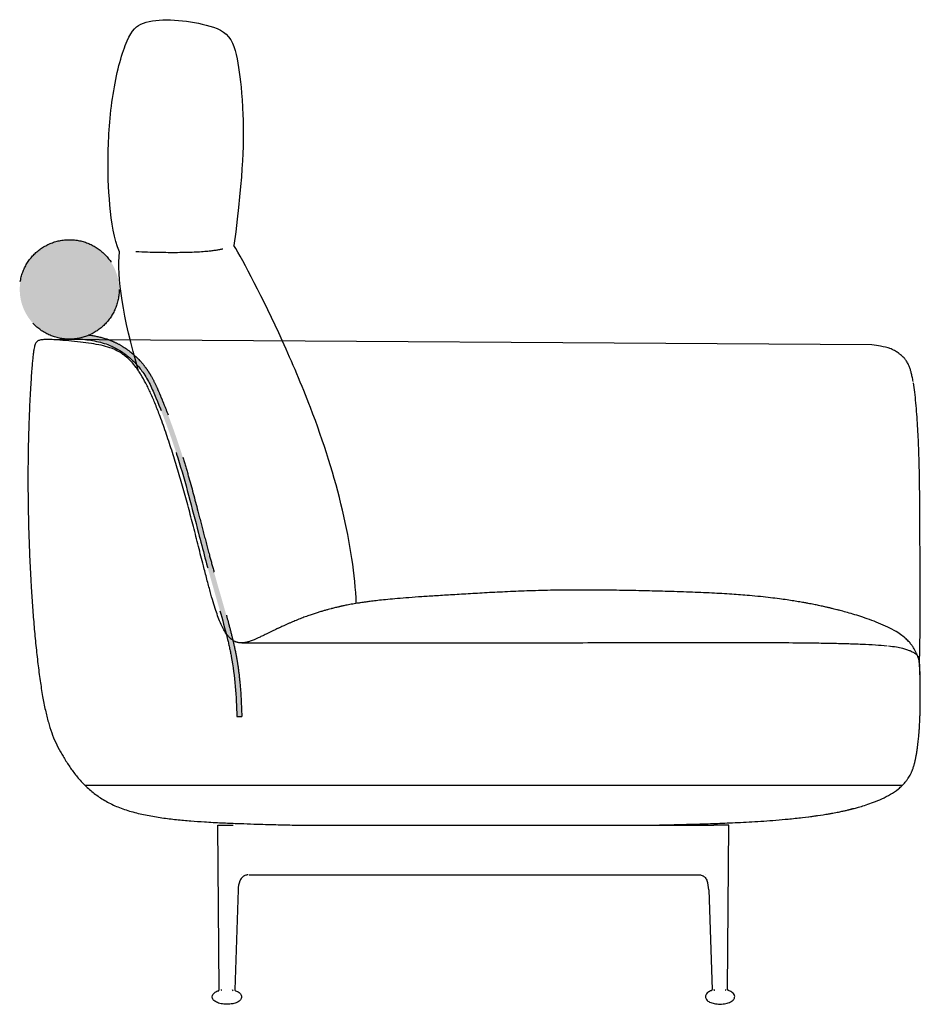
# Model space of a CAD drawing. Units: millimetres. Extents: x 6930 to 33085, y -20931 to 17443.
# Drawn here: x 30277 to 31183, y 1545 to 2535 of the extents above; entities that cross this region are included whole.
import ezdxf

# ---------------------------------------------------------------- set-up
doc = ezdxf.new("R2010")
doc.units = ezdxf.units.MM
doc.header["$LTSCALE"] = 3
doc.linetypes.add('JIS_02_4.0', pattern=[5.5, 4, -1.5])
doc.layers.add('Teilungsnaht', color=7, linetype='JIS_02_4.0')
doc.layers.add('WIT_1.5S-R-900_1', color=7, linetype='Continuous')

msp = doc.modelspace()

# ---------------------------------------------------------------- hatches: boundary and pattern name
at = {"layer": 'Teilungsnaht', "linetype": 'JIS_02_4.0', "ltscale": 10}
h = msp.add_hatch(color=256, dxfattribs=at)
h.dxf.hatch_style = 1
h.paths.add_polyline_path([(30277.44, 2263.43, 1), (30377.44, 2263.43, 1)])
edge = h.paths.add_edge_path()
edge.add_spline(control_points=[(30367.58, 2212.69), (30366.43, 2213.12), (30365.27, 2213.52), (30358.7, 2215.61), (30353.22, 2216.71), (30347.62, 2217.54), (30347.5, 2217.56), (30347.37, 2217.57)], knot_values=[15.620129, 15.620129, 15.620129, 15.620129, 19.054904, 19.054904, 35.043269, 35.043269, 35.411505, 35.411505, 35.411505, 35.411505], degree=3, periodic=0)
edge.add_arc((30327.44, 2263.43), 50, 278.55329, 293.49559, ccw=False)
edge.add_spline(control_points=[(30334.87, 2213.98), (30338.32, 2213.65), (30341.76, 2213.29), (30345.17, 2212.83)], knot_values=[3.858952, 3.858952, 3.858952, 3.858952, 14.124436, 14.124436, 14.124436, 14.124436], degree=3, periodic=0)
edge.add_line((30345.17, 2212.83), (30367.58, 2212.69))
edge = h.paths.add_edge_path()
edge.add_spline(control_points=[(30392.4, 2197.54), (30388.98, 2200.59), (30385.29, 2203.37), (30378.7, 2207.51), (30375.88, 2209.06), (30371.54, 2211.09), (30370.08, 2211.72), (30368.25, 2212.43), (30367.92, 2212.56), (30367.58, 2212.69)], knot_values=[35.411505, 35.411505, 35.411505, 35.411505, 48.099308, 48.099308, 56.99067, 56.99067, 61.436351, 61.436351, 62.447257, 62.447257, 62.447257, 62.447257], degree=3, periodic=0)
edge.add_line((30367.58, 2212.69), (30345.17, 2212.83))
edge.add_spline(control_points=[(30345.17, 2212.83), (30352.32, 2211.87), (30370.8, 2208.15), (30387.09, 2196.66), (30395.09, 2187.85)], knot_values=[14.124436, 14.124436, 14.124436, 14.124436, 35.669864, 70.744134, 70.744134, 70.744134, 70.744134], degree=3, periodic=0)
edge.add_spline(control_points=[(30395.09, 2187.85), (30394.16, 2191.13), (30393.26, 2194.36), (30392.4, 2197.54)], knot_values=[0.040355, 0.040355, 0.040355, 0.040355, 0.102151, 0.102151, 0.102151, 0.102151], degree=3, periodic=0)
edge = h.paths.add_edge_path()
edge.add_spline(control_points=[(30491.74, 1910.69), (30491.54, 1911.53), (30491.34, 1912.37), (30489.96, 1918.02), (30488.72, 1922.8), (30485.09, 1936.31), (30482.6, 1944.99), (30478.85, 1957.98), (30477.61, 1962.3), (30475.14, 1970.94), (30473.93, 1975.25), (30471.16, 1985.22), (30469.63, 1990.87), (30466.14, 2003.86), (30464.21, 2011.2), (30460.37, 2025.91), (30458.47, 2033.28), (30453.46, 2052.5), (30450.31, 2064.36), (30445.24, 2082.07), (30443.5, 2087.96), (30439.85, 2099.71), (30437.95, 2105.56), (30433.25, 2119.41), (30430.38, 2127.38), (30425.87, 2139.26), (30424.33, 2143.21), (30421.96, 2149.12), (30421.16, 2151.09), (30419.55, 2155.01), (30418.74, 2156.97), (30416.82, 2161.51), (30415.69, 2164.1), (30412.98, 2169.94), (30411.34, 2173.2), (30408.59, 2177.99), (30407.63, 2179.57), (30405.58, 2182.69), (30404.49, 2184.22), (30401.69, 2187.91), (30399.91, 2190.02), (30396.24, 2193.96), (30394.36, 2195.79), (30392.4, 2197.54)], knot_values=[62.447257, 62.447257, 62.447257, 62.447257, 65.006865, 65.006865, 79.709937, 79.709937, 106.722152, 106.722152, 120.22826, 120.22826, 133.734368, 133.734368, 151.339757, 151.339757, 174.155548, 174.155548, 196.971339, 196.971339, 233.644115, 233.644115, 251.980502, 251.980502, 270.31689, 270.31689, 295.551195, 295.551195, 308.168347, 308.168347, 314.476923, 314.476923, 320.785499, 320.785499, 329.044591, 329.044591, 339.533001, 339.533001, 344.777206, 344.777206, 350.021411, 350.021411, 357.67852, 357.67852, 364.930494, 364.930494, 364.930494, 364.930494], degree=3, periodic=0)
edge.add_spline(control_points=[(30392.4, 2197.54), (30393.26, 2194.36), (30394.16, 2191.13), (30395.09, 2187.85)], knot_values=[0.040355, 0.040355, 0.040355, 0.040355, 0.102151, 0.102151, 0.102151, 0.102151], degree=3, periodic=0)
edge.add_spline(control_points=[(30395.09, 2187.85), (30397.27, 2185.44), (30405.42, 2175.25), (30419.3, 2143.73), (30438.91, 2090), (30454.74, 2027.18), (30470.39, 1968.34), (30480.42, 1935.02), (30484.8, 1917.93)], knot_values=[70.744134, 70.744134, 70.744134, 70.744134, 80.33595, 109.281714, 173.580277, 251.917557, 303.380625, 356.277899, 356.277899, 356.277899, 356.277899], degree=3, periodic=0)
edge.add_spline(control_points=[(30484.8, 1917.93), (30485.01, 1917.63), (30485.85, 1916.46), (30487.3, 1914.64), (30489.08, 1912.78), (30490.54, 1911.54), (30491.39, 1910.93), (30491.74, 1910.7), (30491.74, 1910.69)], knot_values=[0.66661, 0.66661, 0.66661, 0.66661, 0.667054, 0.668353, 0.669406, 0.670163, 0.670658, 0.670667, 0.670667, 0.670667, 0.670667], degree=3, periodic=0)
edge = h.paths.add_edge_path()
edge.add_spline(control_points=[(30499.41, 1860.41), (30499.23, 1862.89), (30499.02, 1865.38), (30498.49, 1871.17), (30498.15, 1874.48), (30497.74, 1877.78)], knot_values=[397.86498, 397.86498, 397.86498, 397.86498, 405.247414, 405.247414, 415.097778, 415.097778, 415.097778, 415.097778], degree=3, periodic=0)
edge.add_spline(control_points=[(30497.74, 1877.78), (30497.52, 1879.62), (30497.28, 1881.46), (30496.95, 1883.81), (30496.88, 1884.32), (30496.8, 1884.84)], knot_values=[390.853477, 390.853477, 390.853477, 390.853477, 396.323807, 396.323807, 397.86498, 397.86498, 397.86498, 397.86498], degree=3, periodic=0)
edge.add_spline(control_points=[(30496.8, 1884.84), (30496.71, 1885.46), (30496.62, 1886.07), (30496.53, 1886.69)], knot_values=[389.010096, 389.010096, 389.010096, 389.010096, 390.853477, 390.853477, 390.853477, 390.853477], degree=3, periodic=0)
edge.add_spline(control_points=[(30496.53, 1886.69), (30496.31, 1888.12), (30496.08, 1889.56), (30495.4, 1893.55), (30494.93, 1896.11), (30494.01, 1900.64), (30493.59, 1902.62), (30493.16, 1904.59)], knot_values=[371.112114, 371.112114, 371.112114, 371.112114, 375.387906, 375.387906, 383.048253, 383.048253, 389.010096, 389.010096, 389.010096, 389.010096], degree=3, periodic=0)
edge.add_spline(control_points=[(30493.16, 1904.59), (30492.78, 1906.26), (30492.4, 1907.93), (30492.01, 1909.59)], knot_values=[366.047782, 366.047782, 366.047782, 366.047782, 371.112114, 371.112114, 371.112114, 371.112114], degree=3, periodic=0)
edge.add_spline(control_points=[(30492.01, 1909.59), (30491.92, 1909.96), (30491.83, 1910.33), (30491.74, 1910.69)], knot_values=[364.930494, 364.930494, 364.930494, 364.930494, 366.047782, 366.047782, 366.047782, 366.047782], degree=3, periodic=0)
edge.add_spline(control_points=[(30491.74, 1910.69), (30491.74, 1910.7), (30491.67, 1910.74), (30491.61, 1910.79), (30491.55, 1910.83)], knot_values=[0.66661, 0.66661, 0.66661, 0.66661, 0.66662, 0.666705, 0.666705, 0.666705, 0.666705], degree=3, periodic=0)
edge.add_spline(control_points=[(30491.55, 1910.83), (30491.27, 1911.02), (30490.86, 1911.31), (30490.47, 1911.62), (30490.35, 1911.73)], knot_values=[0.666705, 0.666705, 0.666705, 0.666705, 0.667115, 0.667309, 0.667309, 0.667309, 0.667309], degree=3, periodic=0)
edge.add_spline(control_points=[(30490.35, 1911.73), (30490.02, 1911.99), (30489.71, 1912.26), (30489.4, 1912.54)], knot_values=[0.667309, 0.667309, 0.667309, 0.667309, 0.667812, 0.667812, 0.667812, 0.667812], degree=3, periodic=0)
edge.add_spline(control_points=[(30489.4, 1912.54), (30489.36, 1912.57), (30488.93, 1912.97), (30488.52, 1913.38), (30488.15, 1913.77)], knot_values=[0.667812, 0.667812, 0.667812, 0.667812, 0.667872, 0.668517, 0.668517, 0.668517, 0.668517], degree=3, periodic=0)
edge.add_spline(control_points=[(30488.15, 1913.77), (30487.92, 1914.02), (30487.49, 1914.49), (30487.07, 1914.97), (30486.88, 1915.2)], knot_values=[0.668517, 0.668517, 0.668517, 0.668517, 0.668925, 0.669288, 0.669288, 0.669288, 0.669288], degree=3, periodic=0)
edge.add_spline(control_points=[(30486.88, 1915.2), (30486.5, 1915.66), (30486.13, 1916.12), (30485.77, 1916.59)], knot_values=[0.669288, 0.669288, 0.669288, 0.669288, 0.670003, 0.670003, 0.670003, 0.670003], degree=3, periodic=0)
edge.add_spline(control_points=[(30485.77, 1916.59), (30485.66, 1916.74), (30485.33, 1917.18), (30485.01, 1917.63), (30484.8, 1917.93)], knot_values=[0.670003, 0.670003, 0.670003, 0.670003, 0.670224, 0.670667, 0.670667, 0.670667, 0.670667], degree=3, periodic=0)
edge.add_spline(control_points=[(30484.8, 1917.93), (30485.11, 1916.71), (30485.42, 1915.49), (30485.73, 1914.26)], knot_values=[356.277899, 356.277899, 356.277899, 356.277899, 360.065122, 360.065122, 360.065122, 360.065122], degree=3, periodic=0)
edge.add_spline(control_points=[(30485.73, 1914.26), (30485.85, 1913.77), (30486.33, 1911.84), (30486.79, 1909.91), (30487.14, 1908.46)], knot_values=[360.065122, 360.065122, 360.065122, 360.065122, 361.570813, 366.028429, 366.028429, 366.028429, 366.028429], degree=3, periodic=0)
edge.add_spline(control_points=[(30487.14, 1908.46), (30487.41, 1907.31), (30487.67, 1906.16), (30487.94, 1905.01)], knot_values=[366.028429, 366.028429, 366.028429, 366.028429, 369.565463, 369.565463, 369.565463, 369.565463], degree=3, periodic=0)
edge.add_spline(control_points=[(30487.94, 1905.01), (30488.74, 1901.49), (30489.97, 1895.64), (30490.98, 1889.76), (30491.35, 1887.42)], knot_values=[369.565463, 369.565463, 369.565463, 369.565463, 380.394422, 387.502917, 387.502917, 387.502917, 387.502917], degree=3, periodic=0)
edge.add_spline(control_points=[(30491.35, 1887.42), (30491.55, 1886.2), (30491.73, 1884.97), (30491.91, 1883.74)], knot_values=[387.502917, 387.502917, 387.502917, 387.502917, 391.232013, 391.232013, 391.232013, 391.232013], degree=3, periodic=0)
edge.add_spline(control_points=[(30491.91, 1883.74), (30492.04, 1882.84), (30492.17, 1881.94), (30492.29, 1881.03)], knot_values=[391.232013, 391.232013, 391.232013, 391.232013, 393.974718, 393.974718, 393.974718, 393.974718], degree=3, periodic=0)
edge.add_spline(control_points=[(30492.29, 1881.03), (30493.18, 1874.41), (30493.84, 1867.75), (30494.34, 1861.07)], knot_values=[393.974718, 393.974718, 393.974718, 393.974718, 414.06723, 414.06723, 414.06723, 414.06723], degree=3, periodic=0)
edge.add_spline(control_points=[(30494.34, 1861.07), (30494.39, 1860.5), (30494.43, 1859.92), (30494.47, 1859.34)], knot_values=[414.06723, 414.06723, 414.06723, 414.06723, 415.803477, 415.803477, 415.803477, 415.803477], degree=3, periodic=0)
edge.add_spline(control_points=[(30494.47, 1859.34), (30494.49, 1859.03), (30494.51, 1858.72), (30494.54, 1858.41)], knot_values=[415.803477, 415.803477, 415.803477, 415.803477, 416.736263, 416.736263, 416.736263, 416.736263], degree=3, periodic=0)
edge.add_spline(control_points=[(30494.54, 1858.41), (30495.1, 1850.31), (30495.44, 1842.19), (30495.69, 1834.04)], knot_values=[416.736263, 416.736263, 416.736263, 416.736263, 441.073084, 441.073084, 441.073084, 441.073084], degree=3, periodic=0)
edge.add_line((30495.69, 1834.04), (30500.68, 1834.2))
edge.add_spline(control_points=[(30500.68, 1834.2), (30500.66, 1835.11), (30500.63, 1836.02), (30500.37, 1843.73), (30500.07, 1850.54), (30499.62, 1857.34)], knot_values=[418.140536, 418.140536, 418.140536, 418.140536, 420.856875, 420.856875, 441.07307, 441.07307, 441.07307, 441.07307], degree=3, periodic=0)
edge.add_spline(control_points=[(30499.62, 1857.34), (30499.57, 1858.08), (30499.52, 1858.83), (30499.47, 1859.57)], knot_values=[415.928679, 415.928679, 415.928679, 415.928679, 418.140536, 418.140536, 418.140536, 418.140536], degree=3, periodic=0)
edge.add_spline(control_points=[(30499.47, 1859.57), (30499.45, 1859.85), (30499.43, 1860.13), (30499.41, 1860.41)], knot_values=[415.097778, 415.097778, 415.097778, 415.097778, 415.928679, 415.928679, 415.928679, 415.928679], degree=3, periodic=0)

# ---------------------------------------------------------------- linework, layer by layer
msp.add_line((30495.69, 1834.04), (30500.68, 1834.2), dxfattribs=at)
msp.add_circle((30327.44, 2263.43), 50, dxfattribs=at)
for points, knots in [([(30347.37, 2217.57), (30347.5, 2217.56), (30347.62, 2217.54), (30353.22, 2216.71), (30358.7, 2215.61), (30365.61, 2213.41), (30367.11, 2212.88), (30370.08, 2211.72), (30371.54, 2211.09), (30375.88, 2209.06), (30378.7, 2207.51), (30387.51, 2201.97), (30393.12, 2197.31), (30399.91, 2190.02), (30401.69, 2187.91), (30404.49, 2184.22), (30405.58, 2182.69), (30407.63, 2179.57), (30408.59, 2177.99), (30411.34, 2173.2), (30412.98, 2169.94), (30415.69, 2164.1), (30416.82, 2161.51), (30418.74, 2156.97), (30419.55, 2155.01), (30421.16, 2151.09), (30421.96, 2149.12), (30424.33, 2143.21), (30425.87, 2139.26), (30430.38, 2127.38), (30433.25, 2119.41), (30437.95, 2105.56), (30439.85, 2099.71), (30443.5, 2087.96), (30445.24, 2082.07), (30450.31, 2064.36), (30453.46, 2052.5), (30458.47, 2033.28), (30460.37, 2025.91), (30464.21, 2011.2), (30466.14, 2003.86), (30469.63, 1990.87), (30471.16, 1985.22), (30473.93, 1975.25), (30475.14, 1970.94), (30477.61, 1962.3), (30478.85, 1957.98), (30482.6, 1944.99), (30485.09, 1936.31), (30488.72, 1922.8), (30489.96, 1918.02), (30492.31, 1908.4), (30493.43, 1903.55), (30494.93, 1896.11), (30495.4, 1893.55), (30496.27, 1888.42), (30496.67, 1885.86), (30497.75, 1878.15), (30498.32, 1873.01), (30499.74, 1857.56), (30500.25, 1847.24), (30500.63, 1836.02), (30500.66, 1835.11), (30500.68, 1834.2)], [15.620129, 15.620129, 15.620129, 15.620129, 15.988365, 15.988365, 31.97673, 31.97673, 36.422411, 36.422411, 40.868092, 40.868092, 49.759454, 49.759454, 69.699231, 69.699231, 77.35634, 77.35634, 82.600545, 82.600545, 87.84475, 87.84475, 98.33316, 98.33316, 106.592252, 106.592252, 112.900828, 112.900828, 119.209404, 119.209404, 131.826556, 131.826556, 157.060861, 157.060861, 175.397248, 175.397248, 193.733636, 193.733636, 230.406412, 230.406412, 253.222203, 253.222203, 276.037993, 276.037993, 293.643383, 293.643383, 307.149491, 307.149491, 320.655598, 320.655598, 347.667814, 347.667814, 362.370885, 362.370885, 377.073957, 377.073957, 384.734303, 384.734303, 392.39465, 392.39465, 407.715344, 407.715344, 438.356732, 438.356732, 441.07307, 441.07307, 441.07307, 441.07307]), ([(30334.87, 2213.98), (30345.55, 2212.96), (30371.04, 2209.85), (30400.69, 2186), (30419.3, 2143.73), (30438.91, 2090), (30454.74, 2027.18), (30470.85, 1966.63), (30483.26, 1925.64), (30493.5, 1880.83), (30495.07, 1854.34), (30495.69, 1834.04)], [3.858952, 3.858952, 3.858952, 3.858952, 35.669864, 80.33595, 109.281714, 173.580277, 251.917557, 303.380625, 361.570813, 380.394422, 441.073084, 441.073084, 441.073084, 441.073084])]:
    msp.add_open_spline(points, degree=3, knots=knots, dxfattribs=at)
at = {"layer": 'WIT_1.5S-R-900_1', "color": 7, "linetype": 'Continuous'}
for p, q in [((31134.15, 2207.77), (30305.49, 2213.09)), ((30342.97, 1764.99), (31164.78, 1764.99)), ((30476.73, 1724.84), (30479.37, 1724.84)), ((30478.11, 1559.57), (30476.73, 1724.84)), ((30479.37, 1724.84), (30492.09, 1724.84)), ((30554.73, 1724.99), (30975.06, 1724.99)), ((30987.79, 1724.99), (30975.06, 1724.99)), ((30990.42, 1724.99), (30987.79, 1724.99)), ((30989.04, 1559.73), (30990.42, 1724.99)), ((30500.81, 1674.84), (30500.81, 1674.84)), ((30507.94, 1675), (30960.15, 1675)), ((30966.34, 1674.99), (30966.34, 1674.99)), ((30497.02, 1659.88), (30493.63, 1559.5)), ((30970.13, 1660.03), (30973.52, 1559.65))]:
    msp.add_line(p, q, dxfattribs=at)
for centre, radius, start, end in [((30524.02, 1659.39), 27.01, 159.259, 178.96473), ((30943.13, 1659.54), 27.01, 1.03527, 20.741), ((30477.11, 1559.57), 1, 288.51879, 0.47278), ((30479.3, 1559.5), 1.04, 302.153, 4.31316), ((30492.15, 1559.49), 1.03, 175.35153, 237.50731), ((30492.54, 1559.33), 1.06, 174.51273, 235.89881), ((30494.62, 1559.47), 0.992, 178.19267, 250.40163), ((30972.53, 1559.62), 0.992, 289.59837, 1.80733), ((30974.61, 1559.48), 1.06, 304.10119, 5.48727), ((30975, 1559.65), 1.03, 302.49269, 4.64847), ((30987.85, 1559.65), 1.04, 175.68684, 237.847), ((30990.05, 1559.72), 1, 179.52722, 251.48121)]:
    msp.add_arc(centre, radius, start, end, dxfattribs=at)
for points, degree in [([(30377.89, 2301.19), (30371.99, 2313.73), (30367.24, 2348.68), (30365.2, 2398.07), (30370.13, 2465.11), (30385.76, 2520.46), (30399.24, 2532.64), (30428.36, 2535.52), (30461.6, 2530.95), (30491.29, 2521.43), (30497.83, 2487.09), (30502.43, 2448.75), (30502.83, 2382.81), (30492.8, 2307.72)], 3), ([(30541.56, 2211.57), (30521.72, 2255.14), (30502.25, 2291.9), (30492.8, 2307.72)], 3), ([(30396.96, 2181.35), (30381.1, 2235.59), (30374.97, 2275.97), (30377.89, 2301.19)], 3), ([(30394.29, 2301.52), (30458.89, 2298.96), (30481.76, 2304.29)], 2), ([(30505.67, 1674.84), (30505.66, 1674.84), (30505.66, 1674.85), (30505.65, 1674.85)], 3), ([(30961.48, 1674.99), (30961.49, 1675), (30961.49, 1675), (30961.5, 1675.01)], 3)]:
    msp.add_open_spline(points, degree=degree, dxfattribs=at)
for points, knots in [([(30397.02, 2181.4), (30396.18, 2182.66), (30393.85, 2185.96), (30389.87, 2190.77), (30385, 2195.41), (30379.95, 2199.19), (30374.39, 2202.38), (30367.52, 2205.23), (30359.12, 2207.48), (30349.13, 2209.06), (30338.21, 2210.45), (30326.65, 2211.74), (30316.72, 2212.61), (30308.98, 2213.04), (30303.94, 2213.13), (30300.24, 2212.94), (30297.84, 2212.52), (30296.28, 2212.01), (30294.91, 2211.13), (30293.49, 2209.62), (30292.66, 2207.6), (30292.13, 2205.38), (30291.65, 2202.85), (30291.14, 2199.31), (30290.62, 2194.84), (30290.08, 2189.31), (30289.53, 2182.66), (30288.93, 2174.47), (30288.31, 2164.66), (30287.65, 2152.66), (30287, 2138.33), (30286.41, 2121.57), (30285.95, 2102.9), (30285.71, 2082.48), (30285.73, 2060.62), (30286.04, 2037.53), (30286.67, 2013.44), (30287.64, 1988.5), (30288.87, 1965.14), (30290.31, 1943.68), (30291.84, 1924.44), (30293.62, 1905.63), (30295.62, 1887.55), (30297.86, 1870.53), (30300.31, 1854.93), (30302.99, 1840.99), (30305.99, 1828.72), (30309.44, 1817.83), (30313.47, 1807.97), (30318.4, 1798.35), (30321.83, 1792.75), (30323.94, 1789.35)], [0.7827266, 0.7827266, 0.7827266, 0.7827266, 0.7845534, 0.7875982, 0.7902465, 0.7926482, 0.7951934, 0.7979556, 0.8016009, 0.8056622, 0.810148, 0.8148841, 0.8196971, 0.8221637, 0.8242349, 0.825788, 0.8266252, 0.8271622, 0.8277602, 0.8285711, 0.8296154, 0.8303549, 0.8313278, 0.8327172, 0.8346699, 0.8367581, 0.8394242, 0.8427203, 0.8466672, 0.8512758, 0.8572226, 0.8639807, 0.8715102, 0.8797471, 0.8886204, 0.897887, 0.907614, 0.9176932, 0.9279925, 0.9358443, 0.943641, 0.9512773, 0.9586359, 0.9655866, 0.971987, 0.977691, 0.9827109, 0.9872239, 0.9914445, 0.9956155, 1, 1, 1, 1]), ([(30615.82, 1947.79), (30613.44, 2005.45), (30590.79, 2097.71), (30551.23, 2190.33), (30541.56, 2211.57)], [0, 0, 0, 0, 1, 1.32783, 1.32783, 1.32783, 1.32783]), ([(31175.57, 2170.72), (31175.23, 2172.58), (31174.69, 2175.41), (31173.72, 2179.5), (31172.71, 2183.02), (31171.64, 2186.03), (31170.22, 2189.22), (31168.51, 2192.09), (31166.58, 2194.43), (31164.71, 2196.24), (31162.73, 2197.93), (31160.19, 2199.9), (31156.74, 2202.09), (31152.01, 2204.32), (31148.16, 2205.36), (31134.15, 2207.77)], [0, 0, 0, 0, 0.080905, 0.147331, 0.202125, 0.267062, 0.31569, 0.394403, 0.464868, 0.519224, 0.582679, 0.660292, 0.758369, 0.874868, 1, 1, 1, 1]), ([(30590.82, 1942.56), (30590.68, 1942.53), (30589.57, 1942.24), (30587.42, 1941.67), (30584.31, 1940.8), (30580.9, 1939.81), (30577.23, 1938.68), (30573.32, 1937.42), (30569.86, 1936.24), (30566.87, 1935.19), (30564.38, 1934.28), (30561.84, 1933.33), (30559.25, 1932.33), (30556.79, 1931.35), (30554.28, 1930.33), (30551.72, 1929.27), (30549.15, 1928.17), (30546.52, 1927.02), (30544.16, 1925.96), (30542.06, 1925.01), (30540.3, 1924.19), (30538.73, 1923.46), (30537.49, 1922.88), (30535.83, 1922.1), (30533.46, 1920.96), (30530.45, 1919.5), (30527.71, 1918.16), (30525.21, 1916.94), (30522.92, 1915.83), (30520.83, 1914.83), (30518.92, 1913.92), (30516.61, 1912.85), (30514.19, 1911.78), (30511.84, 1910.81), (30509.85, 1910.06), (30508.17, 1909.49), (30506.78, 1909.07), (30505.65, 1908.78), (30504.75, 1908.58), (30504.07, 1908.45), (30503.62, 1908.37), (30503.39, 1908.34), (30503.07, 1908.29), (30502.66, 1908.24), (30502.18, 1908.19), (30501.63, 1908.14), (30500.97, 1908.11), (30500.2, 1908.1), (30499.3, 1908.13), (30498.33, 1908.22), (30497.36, 1908.37), (30496.42, 1908.58), (30495.57, 1908.82), (30494.75, 1909.11), (30493.97, 1909.44), (30493.3, 1909.77), (30492.67, 1910.12), (30492.11, 1910.45), (30491.5, 1910.85), (30490.54, 1911.54), (30489.08, 1912.78), (30487.3, 1914.64), (30485.05, 1917.45), (30482.47, 1921.44), (30479.66, 1927.05), (30477.02, 1933.61), (30474.39, 1941.21), (30471.71, 1949.89), (30468.75, 1960.34), (30465.5, 1972.49), (30461.6, 1987.6), (30457.12, 2005.28), (30452.17, 2024.85), (30447.09, 2044.33), (30441.93, 2063.2), (30436.56, 2081.59), (30430.94, 2099.66), (30425.03, 2117.73), (30419.38, 2133.88), (30414.05, 2147.67), (30409.29, 2158.81), (30404.47, 2168.83), (30400.35, 2176.22), (30397.8, 2180.22), (30397.02, 2181.4)], [0.4163128, 0.4163128, 0.4163128, 0.4163128, 0.4168534, 0.4205741, 0.4249183, 0.4298852, 0.4354784, 0.4417063, 0.4485831, 0.4528121, 0.4572653, 0.4619487, 0.4668654, 0.471976, 0.4767347, 0.4809573, 0.4852011, 0.488711, 0.491497, 0.4931271, 0.494389, 0.4953369, 0.4957309, 0.4961026, 0.4975288, 0.4989147, 0.5003328, 0.5018494, 0.5035178, 0.505377, 0.5074543, 0.5097682, 0.5145418, 0.5201513, 0.5266058, 0.5338931, 0.5419865, 0.5507127, 0.5602208, 0.5705389, 0.5816967, 0.5917095, 0.6012707, 0.6101743, 0.6184204, 0.6260092, 0.632941, 0.6402676, 0.6466828, 0.6521874, 0.6567833, 0.659662, 0.6620233, 0.6638719, 0.6649279, 0.6657108, 0.6662456, 0.6664432, 0.6666202, 0.6671147, 0.6678718, 0.6689249, 0.6702238, 0.6722055, 0.6746465, 0.6777734, 0.6807338, 0.6843486, 0.6887317, 0.6938392, 0.6995248, 0.7075573, 0.7158429, 0.7238812, 0.7318526, 0.7394465, 0.7469842, 0.7546877, 0.7623877, 0.7676198, 0.7725212, 0.7770083, 0.7810273, 0.7827266, 0.7827266, 0.7827266, 0.7827266]), ([(31181.79, 1887.31), (31182.25, 1896.72), (31182.28, 1899.44), (31182.33, 1903.46), (31182.37, 1907.5), (31182.4, 1910.27), (31182.42, 1912.21), (31182.44, 1913.95), (31182.46, 1915.89), (31182.48, 1918.08), (31182.5, 1921.11), (31182.52, 1925.21), (31182.55, 1930.72), (31182.57, 1937.81), (31182.57, 1946.7), (31182.57, 1957.25), (31182.55, 1968.66), (31182.51, 1980.47), (31182.48, 1992.36), (31182.43, 2004.08), (31182.39, 2015.39), (31182.33, 2028.65), (31182.26, 2043.38), (31182.14, 2059.28), (31181.94, 2074.05), (31181.63, 2088.75), (31181.2, 2102.36), (31180.67, 2115.03), (31180.07, 2126.4), (31179.31, 2137.94), (31178.38, 2149.18), (31177.26, 2160.06), (31176.32, 2166.19), (31175.78, 2169.66)], [0.0491237, 0.0491237, 0.0491237, 0.0491237, 0.0603132, 0.0822925, 0.0985231, 0.1091959, 0.1155173, 0.1225115, 0.1302511, 0.1388103, 0.1482781, 0.1652521, 0.1852502, 0.2089315, 0.2413687, 0.278433, 0.3175731, 0.3577364, 0.3979838, 0.4374963, 0.4755733, 0.5116288, 0.5705006, 0.6232123, 0.6711221, 0.7189502, 0.7714126, 0.808665, 0.8476685, 0.887529, 0.9271333, 0.9651566, 1, 1, 1, 1]), ([(31158.54, 1919.42), (31155.49, 1921.13), (31150.46, 1923.95), (31141.03, 1928.08), (31131.82, 1931.6), (31122.98, 1934.61), (31114.97, 1937.1), (31107.96, 1939.1), (31102.64, 1940.53), (31098.79, 1941.52), (31096.09, 1942.19), (31094.04, 1942.69), (31092.66, 1943.02), (31092.01, 1943.17), (31090.87, 1943.44), (31089.51, 1943.76), (31087.81, 1944.15), (31085.78, 1944.6), (31083.4, 1945.12), (31080.87, 1945.66), (31078.27, 1946.2), (31075.77, 1946.7), (31073.04, 1947.24), (31070.07, 1947.8), (31066.27, 1948.5), (31061.33, 1949.36), (31055.32, 1950.34), (31048.52, 1951.37), (31040.72, 1952.45), (31031.82, 1953.56), (31021.74, 1954.67), (31008.78, 1955.9), (30992.51, 1957.13), (30972.49, 1958.28), (30950.08, 1959.23), (30927.39, 1959.93), (30904.81, 1960.48), (30882.74, 1960.94), (30859.77, 1961.24), (30835.68, 1961.31), (30811.42, 1961.06), (30787.7, 1960.39), (30765.61, 1959.45), (30745.11, 1958.38), (30726.16, 1957.27), (30708.72, 1956.2), (30692.8, 1955.22), (30678.43, 1954.29), (30665.66, 1953.37), (30654.54, 1952.46), (30645.06, 1951.56), (30637.18, 1950.72), (30630.86, 1949.96), (30625.97, 1949.32), (30622.75, 1948.86), (30620.07, 1948.46), (30616.99, 1947.99), (30613.87, 1947.47), (30610.96, 1946.96), (30608.27, 1946.47), (30605.79, 1945.98), (30603.64, 1945.55), (30601.94, 1945.19), (30600.78, 1944.94), (30600, 1944.77), (30599.21, 1944.59), (30598.65, 1944.46), (30597.79, 1944.27), (30596.54, 1943.98), (30594.79, 1943.56), (30592.84, 1943.08), (30591.49, 1942.74), (30590.82, 1942.56)], [0, 0, 0, 0, 0.0171489, 0.0334956, 0.0488974, 0.0634198, 0.0771693, 0.0901824, 0.1024558, 0.1106094, 0.1184064, 0.1258527, 0.1329552, 0.1396522, 0.1447285, 0.1493339, 0.1534769, 0.1571696, 0.1604293, 0.1632817, 0.1651771, 0.1668887, 0.1684488, 0.1699005, 0.1712972, 0.1734748, 0.1759033, 0.1786611, 0.1817645, 0.1854076, 0.1894776, 0.1940057, 0.2011039, 0.2091705, 0.2182019, 0.2281562, 0.2365686, 0.2454511, 0.2547856, 0.2642935, 0.2745081, 0.2840723, 0.2930252, 0.3014126, 0.309279, 0.3166704, 0.3236334, 0.3301978, 0.3364059, 0.3423311, 0.3480687, 0.3537253, 0.3594077, 0.3652144, 0.3712301, 0.3771349, 0.3841779, 0.3902733, 0.3954239, 0.399634, 0.4029119, 0.405275, 0.4064757, 0.4069124, 0.4072625, 0.4075732, 0.4078213, 0.4082093, 0.4094378, 0.4112855, 0.413757, 0.4163128, 0.4163128, 0.4163128, 0.4163128]), ([(31182.45, 1875.22), (31182.42, 1876.12), (31182.38, 1877.57), (31182.31, 1879.58), (31182.25, 1881.22), (31182.18, 1882.58), (31182.12, 1883.72), (31182.07, 1884.67), (31182.01, 1885.47), (31181.96, 1886.16), (31181.91, 1886.76), (31181.86, 1887.21), (31181.84, 1887.52), (31181.82, 1887.69), (31181.81, 1887.83), (31181.79, 1887.99), (31181.78, 1888.14), (31181.77, 1888.23), (31181.76, 1888.32), (31181.75, 1888.36), (31181.75, 1888.39), (31181.75, 1888.42), (31181.74, 1888.47), (31181.73, 1888.57), (31181.72, 1888.69), (31181.67, 1889.13), (31181.59, 1889.66), (31181.43, 1890.59), (31181.14, 1891.79), (31180.81, 1892.89), (31180.49, 1893.8), (31180.27, 1894.4), (31180.03, 1895.02), (31179.79, 1895.61), (31179.61, 1896.06), (31179.4, 1896.55), (31179.08, 1897.3), (31178.61, 1898.33), (31177.99, 1899.62), (31177.11, 1901.33), (31175.85, 1903.46), (31174.06, 1906.05), (31171.63, 1909), (31168.38, 1912.27), (31163.98, 1915.92), (31160.67, 1918.06), (31158.54, 1919.42)], [0, 0, 0, 0, 0.098195, 0.190427, 0.276173, 0.355015, 0.426696, 0.491161, 0.548421, 0.598485, 0.641359, 0.677051, 0.687353, 0.696859, 0.704981, 0.708977, 0.710285, 0.711157, 0.711452, 0.711575, 0.711687, 0.711797, 0.711913, 0.712187, 0.713, 0.714243, 0.723851, 0.741073, 0.76599, 0.798694, 0.807132, 0.813731, 0.818679, 0.820684, 0.822512, 0.824315, 0.826255, 0.831025, 0.83749, 0.84593, 0.860515, 0.879139, 0.902047, 0.929537, 0.962007, 1, 1, 1, 1]), ([(30500.67, 1908.11), (30506.26, 1908.11), (30522.08, 1908.11), (30548.7, 1908.11), (30581.16, 1908.12), (30615.53, 1908.13), (30650.15, 1908.14), (30685.01, 1908.16), (30719.92, 1908.19), (30756.43, 1908.23), (30789.37, 1908.27), (30828.68, 1908.32), (30869.36, 1908.39), (30905.81, 1908.47), (30937.87, 1908.54), (30965.5, 1908.59), (30994.29, 1908.6), (31024.09, 1908.53), (31050.76, 1908.39), (31073.47, 1908.16), (31091.61, 1907.89), (31108.41, 1907.51), (31123.55, 1906.98), (31137.4, 1906.26), (31145.26, 1905.54), (31149.59, 1905.14)], [0.601681, 0.601681, 0.601681, 0.601681, 0.6118999, 0.6305754, 0.6503293, 0.6711999, 0.6933681, 0.7135787, 0.7348925, 0.7571622, 0.7802739, 0.8042176, 0.8289931, 0.8546004, 0.8708235, 0.8875714, 0.9050712, 0.9234425, 0.9420197, 0.9538056, 0.9649312, 0.9751751, 0.9844739, 0.9927708, 1, 1, 1, 1]), ([(31150.63, 1905.18), (31153.65, 1904.81), (31158.17, 1904.22), (31164.66, 1902.95), (31168.58, 1901.63), (31172.39, 1900.27), (31174.81, 1899.16), (31176.32, 1898.36), (31177.62, 1897.54), (31178.89, 1896.56), (31179.81, 1895.6), (31180.34, 1894.86), (31180.56, 1894.51), (31180.78, 1893.96), (31181, 1893.16), (31181.23, 1892.12), (31181.41, 1891.02), (31181.53, 1890.17), (31181.65, 1888.68), (31181.76, 1886.95), (31181.85, 1885.4), (31181.94, 1883.47), (31182.02, 1881.51), (31182.12, 1878.73), (31182.18, 1876.62), (31182.22, 1875.26)], [0, 0, 0, 0, 0.037674, 0.067244, 0.090237, 0.10941, 0.128992, 0.151242, 0.174383, 0.198475, 0.250177, 0.307155, 0.369446, 0.436292, 0.531506, 0.631266, 0.731501, 0.804677, 0.872485, 0.90381, 0.933639, 0.948441, 0.963772, 0.980521, 1, 1, 1, 1]), ([(31160.77, 1761.44), (31161.45, 1762), (31162.6, 1762.94), (31164.3, 1764.51), (31165.75, 1765.96), (31167.55, 1767.94), (31169.32, 1770.18), (31170.83, 1772.41), (31172, 1774.37), (31172.89, 1776.05), (31173.58, 1777.47), (31174.06, 1778.56), (31174.4, 1779.37), (31174.77, 1780.29), (31175.2, 1781.42), (31175.68, 1782.79), (31176.19, 1784.4), (31176.61, 1785.83), (31176.94, 1787.05), (31177.2, 1788.06), (31177.44, 1789.06), (31177.67, 1790.05), (31177.88, 1791.01), (31178.09, 1791.98), (31178.35, 1793.29), (31178.65, 1794.83), (31178.95, 1796.54), (31179.29, 1798.54), (31179.64, 1800.86), (31180.03, 1803.63), (31180.42, 1806.7), (31180.74, 1809.6), (31181.02, 1812.35), (31181.23, 1814.63), (31181.37, 1816.3), (31181.51, 1818.02), (31181.66, 1820.03), (31181.82, 1822.46), (31181.97, 1824.86), (31182.09, 1827.16), (31182.19, 1829.08), (31182.26, 1830.7), (31182.32, 1832.06), (31182.36, 1833.22), (31182.4, 1834.19), (31182.42, 1834.94), (31182.44, 1835.53), (31182.45, 1835.8), (31182.47, 1836.44), (31182.51, 1837.73), (31182.56, 1839.58), (31182.61, 1841.98), (31182.67, 1844.92), (31182.71, 1848.35), (31182.74, 1852.24), (31182.74, 1856.51), (31182.71, 1860.76), (31182.67, 1864.79), (31182.61, 1868.3), (31182.54, 1871.82), (31182.48, 1874.04), (31182.45, 1875.22)], [0, 0, 0, 0, 0.003656, 0.007246, 0.011027, 0.015212, 0.025333, 0.038333, 0.053799, 0.072314, 0.093945, 0.118728, 0.145556, 0.171589, 0.196693, 0.240299, 0.280846, 0.318478, 0.341394, 0.363122, 0.383637, 0.40289, 0.420844, 0.437141, 0.451141, 0.461524, 0.470225, 0.477357, 0.483137, 0.487973, 0.49254, 0.497054, 0.501275, 0.505211, 0.50725, 0.50949, 0.514878, 0.521819, 0.533806, 0.549103, 0.567794, 0.586527, 0.607743, 0.631394, 0.657406, 0.685738, 0.716403, 0.749356, 0.786609, 0.820663, 0.851553, 0.879323, 0.904024, 0.925725, 0.944514, 0.960497, 0.97381, 0.982152, 0.98919, 0.995065, 1, 1, 1, 1]), ([(30323.94, 1789.35), (30326.13, 1785.95), (30329.96, 1780.13), (30337.15, 1770.92), (30345.32, 1762.42), (30354.84, 1754.61), (30365.7, 1747.82), (30377.93, 1742.2), (30391.39, 1737.92), (30405.64, 1734.68), (30420.29, 1732.25), (30434.92, 1730.46), (30449.22, 1729.15), (30464.36, 1728.11), (30479.86, 1727.31), (30495.33, 1726.69), (30509.09, 1726.19), (30521.27, 1725.8), (30535.2, 1725.41), (30549.24, 1725.09), (30559.64, 1724.9), (30563.75, 1724.83)], [0, 0, 0, 0, 0.0062094, 0.0126531, 0.0192984, 0.0261667, 0.0333208, 0.0408466, 0.0488074, 0.0570859, 0.0654871, 0.073827, 0.0819452, 0.0897098, 0.0994112, 0.1081182, 0.1158148, 0.1226308, 0.1286767, 0.1393173, 0.1463002, 0.1463002, 0.1463002, 0.1463002]), ([(30909.48, 1724.84), (30911.32, 1724.88), (30915.77, 1724.98), (30922.35, 1725.13), (30928.83, 1725.28), (30934.34, 1725.41), (30940.89, 1725.57), (30947.42, 1725.74), (30954.73, 1725.94), (30962.77, 1726.18), (30971.55, 1726.47), (30981.04, 1726.81), (30991.22, 1727.22), (31002.03, 1727.71), (31013.44, 1728.32), (31025.38, 1729.07), (31037.59, 1729.97), (31050.59, 1731.11), (31063.67, 1732.47), (31076.32, 1734.07), (31085.35, 1735.42), (31091.29, 1736.41), (31095.67, 1737.19), (31100.65, 1738.15), (31105.32, 1739.13), (31108.25, 1739.79), (31110.08, 1740.22), (31111.06, 1740.45), (31111.42, 1740.54), (31111.87, 1740.65), (31112.46, 1740.79), (31113.13, 1740.96), (31113.74, 1741.11), (31114.15, 1741.22), (31114.37, 1741.27), (31114.36, 1741.27), (31114.26, 1741.24), (31113.87, 1741.15), (31114.05, 1741.19), (31115.24, 1741.49), (31117.65, 1742.12), (31121.85, 1743.28), (31128.16, 1745.21), (31135.77, 1747.87), (31144.12, 1751.35), (31153.02, 1755.86), (31157.86, 1759.33), (31160.77, 1761.44)], [0.484054, 0.484054, 0.484054, 0.484054, 0.4923275, 0.5046738, 0.5171817, 0.5294802, 0.5380771, 0.5461759, 0.5538372, 0.5611322, 0.5681416, 0.5749495, 0.5816405, 0.5882979, 0.5950008, 0.6018196, 0.6088061, 0.6156446, 0.6238285, 0.6309795, 0.6371558, 0.6392351, 0.6411755, 0.6447031, 0.6481924, 0.6521086, 0.6557674, 0.6599974, 0.6647601, 0.6697399, 0.6749125, 0.6887434, 0.7037972, 0.7200754, 0.7375791, 0.7563089, 0.7718857, 0.7881849, 0.8048329, 0.8215416, 0.8383066, 0.8635874, 0.8895252, 0.9161639, 0.9434821, 0.9714416, 1, 1, 1, 1]), ([(31070.35, 1733.38), (31073.22, 1733.75), (31075.93, 1734.1), (31078.72, 1734.49), (31079.04, 1734.54)], [0, 0, 0, 0, 0.03449486, 0.03893654, 0.03893654, 0.03893654, 0.03893654]), ([(30507, 1674.85), (30506.49, 1674.85), (30505.72, 1674.81), (30503.98, 1674.37), (30502.8, 1673.81), (30501.75, 1673.13), (30500.12, 1671.69), (30499.24, 1669.9), (30498.58, 1668.51)], [0, 0, 0, 0, 0.247613, 0.422783, 0.536085, 0.592155, 0.73389, 1, 1, 1, 1]), ([(30960.15, 1675), (30960.66, 1675.01), (30961.43, 1674.97), (30963.17, 1674.53), (30964.36, 1673.97), (30965.4, 1673.29), (30967.03, 1671.84), (30967.91, 1670.06), (30968.57, 1668.67)], [0, 0, 0, 0, 0.247613, 0.422783, 0.536085, 0.592155, 0.73389, 1, 1, 1, 1]), ([(30485.73, 1544.84), (30483.55, 1544.92), (30480.16, 1545.13), (30475.33, 1546.68), (30471.92, 1549.02), (30470.7, 1552.16), (30471.51, 1554.73), (30473.42, 1556.79), (30475.62, 1558.08), (30477.09, 1558.45), (30477.45, 1558.53)], [0, 0, 0, 0, 0.217165, 0.398545, 0.541524, 0.65877, 0.736832, 0.823554, 0.963583, 1, 1, 1, 1]), ([(30494.21, 1558.39), (30494.97, 1558.18), (30496.77, 1557.63), (30499.44, 1555.74), (30500.9, 1552.35), (30499.43, 1548.91), (30496.03, 1546.64), (30491.23, 1545.12), (30487.88, 1544.91), (30485.73, 1544.84)], [0, 0, 0, 0, 0.07901, 0.222816, 0.340255, 0.457694, 0.6015, 0.78317, 1, 1, 1, 1]), ([(30972.94, 1558.54), (30972.18, 1558.33), (30970.38, 1557.78), (30967.72, 1555.89), (30966.25, 1552.51), (30967.72, 1549.07), (30971.13, 1546.8), (30975.92, 1545.28), (30979.27, 1545.07), (30981.42, 1544.99)], [0, 0, 0, 0, 0.07901, 0.222816, 0.340255, 0.457694, 0.6015, 0.78317, 1, 1, 1, 1]), ([(30981.42, 1544.99), (30983.6, 1545.07), (30986.99, 1545.28), (30991.82, 1546.84), (30995.23, 1549.18), (30996.45, 1552.31), (30995.64, 1554.89), (30993.73, 1556.94), (30991.53, 1558.24), (30990.06, 1558.6), (30989.7, 1558.69)], [0, 0, 0, 0, 0.217165, 0.398545, 0.541524, 0.65877, 0.736832, 0.823554, 0.963583, 1, 1, 1, 1])]:
    msp.add_open_spline(points, degree=3, knots=knots, dxfattribs=at)

doc.saveas('drawing.dxf')
